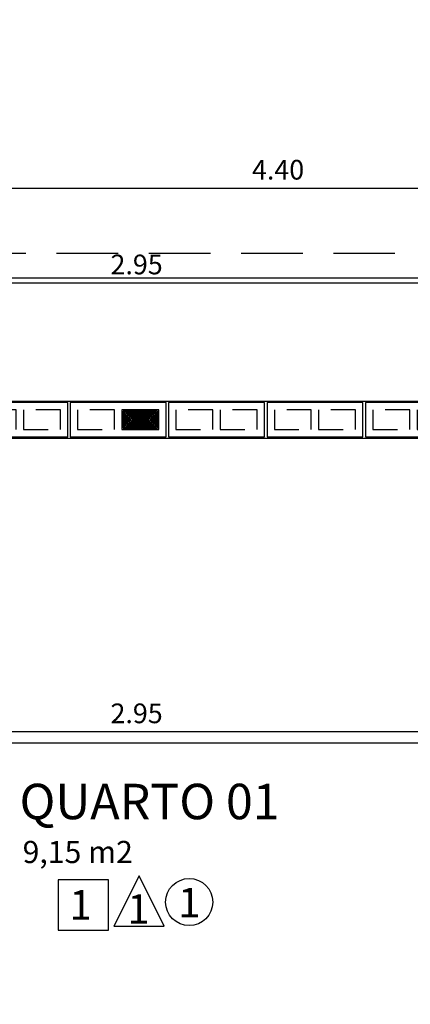
# Model space of a CAD drawing. Extents: x 151 to 7071, y -82 to 3989.
# Drawn here: x 397 to 398, y -54 to -50 of the extents above; entities that cross this region are included whole.
import ezdxf

# ---------------------------------------------------------------- set-up
doc = ezdxf.new("R2010")
doc.units = 0
for name, pattern in [('CENTER2', [28.575, 19.05, -3.175, 3.175, -3.175]), ('DASHED2', [0.375, 0.25, -0.125]), ('ESTILO_TQS_0002', [0.4, 0.1, -0.3])]:
    doc.linetypes.add(name, pattern=pattern)
for name, color, linetype in [('200', 7, 'ESTILO_TQS_0002'), ('ARQ-CORTES', 3, 'CENTER2'), ('ARQ-COTA', 10, 'Continuous'), ('ARQ-ESTRUTURA', 6, 'Continuous'), ('ARQ-PAREDE', 4, 'Continuous'), ('ARQ-PORTA', 7, 'Continuous'), ('ARQ-PROJECAO', 1, 'DASHED2'), ('ARQ-SIMBOLOS', 3, 'Continuous'), ('ARQ-TEXTO', 3, 'Continuous'), ('ARQ-TITULO', 2, 'Continuous'), ('BLOCOS', 9, 'Continuous'), ('ENCHIMENTO BLOCO', 7, 'Continuous'), ('LIMITE', 7, 'Continuous'), ('LINHA', 9, 'Continuous'), ('PORTA', 7, 'Continuous'), ('PORTAL', 3, 'Continuous'), ('SOLEIRA', 9, 'Continuous'), ('TEXTO', 7, 'Continuous'), ('TITULO', 2, 'Continuous')]:
    doc.layers.add(name, color=color, linetype=linetype)
doc.styles.add('ARTE', font='simplex.shx')
doc.styles.add('Griffe', font='ARIAL.TTF')
doc.styles.add('Texto Cota', font='ARIAL.TTF')
doc.styles.add('TITULO', font='swissel.ttf')
doc.dimstyles.new('ARQ-1-50', dxfattribs={"dimtxt": 0.12, "dimasz": 0.07, "dimexe": 0.075, "dimexo": 0.1, "dimgap": 0.035, "dimtad": 1, "dimzin": 4, "dimdsep": 46, "dimtxsty": 'Texto Cota', "dimblk": 'DOT', "dimcen": 0.1, "dimclrd": 256, "dimclre": 256, "dimclrt": 3, "dimaunit": 1, "dimazin": 3, "dimtfac": 1.8, "dimtix": 1, "dimtmove": 2, "dimatfit": 1, "dimldrblk": 'DOT', "dimfxl": 0, "dimtolj": 1, "dimtzin": 4, "dimarcsym": 0})

# ---------------------------------------------------------------- blocks, each defined once
blk = doc.blocks.new('P-70d-10')
at = {"layer": 'LINHA'}
blk.add_arc((-0.025, 0.1), 0.7, 90, 180, dxfattribs=at)
at = {"layer": 'PORTA'}
blk.add_lwpolyline([(-0.055, 0.1), (-0.025, 0.1), (-0.025, 0.8), (-0.055, 0.8)], close=True, dxfattribs=at)
for centre in [(-0.08, 0.725), (0, 0.725)]:
    blk.add_circle(centre, 0.025, dxfattribs=at)
at = {"layer": 'PORTAL'}
for points in [[(-0.75, 0), (-0.75, 0.1), (-0.725, 0.1), (-0.725, 0.07), (-0.715, 0.07), (-0.715, 0)], [(0, 0), (0, 0.1), (-0.025, 0.1), (-0.025, 0.07), (-0.035, 0.07), (-0.035, 0)]]:
    blk.add_lwpolyline(points, close=True, dxfattribs=at)
at = {"layer": 'SOLEIRA'}
for p, q in [((-0.725, 0.1), (-0.025, 0.1)), ((-0.715, 0), (-0.035, 0))]:
    blk.add_line(p, q, dxfattribs=at)
blk = doc.blocks.new('Ambiente')
at = {"layer": 'TEXTO', "style": 'Griffe'}
blk.add_attdef('A=X,00M2', (0.1137, -0.0892), '', height=0.075, dxfattribs=at)
at = {"layer": 'TITULO', "style": 'Griffe'}
blk.add_attdef('AMBIENTE', (0.1033, 0.0592), '', height=0.12, dxfattribs=at)
blk = doc.blocks.new('_DOT')
at = {"color": 0, "linetype": 'ByBlock', "lineweight": -2}
blk.add_line((-0.5, 0), (-1, 0), dxfattribs=at)
at = {"color": 0, "linetype": 'ByBlock', "const_width": 0.5}
blk.add_lwpolyline([(-0.25, 0, 1), (0.25, 0, 1)], format="xyb", close=True, dxfattribs=at)
blk = doc.blocks.new('*D575')
at = {"linetype": 'ByBlock', "lineweight": -2}
for p, q in [((395.5969, -51.3152), (395.5969, -50.8597)), ((398.5469, -51.3152), (398.5469, -50.8597)), ((395.6469, -50.9347), (398.4969, -50.9347))]:
    blk.add_line(p, q, dxfattribs=at)
at = {"layer": 'Defpoints', "linetype": 'ByBlock'}
for p in [(395.5969, -51.4152), (398.5469, -51.4152)]:
    blk.add_point(p, dxfattribs=at)
at = {"linetype": 'ByBlock', "lineweight": -2, "xscale": 0.05000000000000002, "yscale": 0.05000000000000002, "zscale": 0.05000000000000002, "rotation": 180}
blk.add_blockref('_DOT', (395.5969, -50.9347), dxfattribs=at)
at = {"linetype": 'ByBlock', "lineweight": -2, "xscale": 0.05000000000000002, "yscale": 0.05000000000000002, "zscale": 0.05000000000000002}
blk.add_blockref('_DOT', (398.5469, -50.9347), dxfattribs=at)
at = {"color": 3, "linetype": 'ByBlock', "lineweight": -2, "insert": (397.0719, -50.8597), "char_height": 0.08, "attachment_point": 5, "style": 'ARTE'}
blk.add_mtext('\\A1;2.95', dxfattribs=at)
blk = doc.blocks.new('DOT')
at = {"layer": 'TEXTO', "color": 0, "linetype": 'ByBlock'}
blk.add_line((-0.5, 0), (-1, 0), dxfattribs=at)
at = {"layer": 'TEXTO', "color": 0, "linetype": 'ByBlock', "const_width": 0.5}
blk.add_lwpolyline([(-0.25, 0, 1), (0.25, 0, 1)], format="xyb", close=True, dxfattribs=at)
blk = doc.blocks.new('*D591')
at = {"linetype": 'ByBlock', "lineweight": -2}
for p, q in [((395.4469, -50.9302), (395.4469, -50.4747)), ((399.8469, -50.7997), (399.8469, -50.4747)), ((395.4969, -50.5497), (399.7969, -50.5497))]:
    blk.add_line(p, q, dxfattribs=at)
at = {"layer": 'Defpoints', "linetype": 'ByBlock'}
for p in [(399.8469, -50.8997), (395.4469, -51.0302)]:
    blk.add_point(p, dxfattribs=at)
at = {"linetype": 'ByBlock', "lineweight": -2, "xscale": 0.05000000000000002, "yscale": 0.05000000000000002, "zscale": 0.05000000000000002, "rotation": 180}
blk.add_blockref('_DOT', (395.4469, -50.5497), dxfattribs=at)
at = {"linetype": 'ByBlock', "lineweight": -2, "xscale": 0.05000000000000002, "yscale": 0.05000000000000002, "zscale": 0.05000000000000002}
blk.add_blockref('_DOT', (399.8469, -50.5497), dxfattribs=at)
at = {"color": 3, "linetype": 'ByBlock', "lineweight": -2, "insert": (397.6469, -50.4747), "char_height": 0.08, "attachment_point": 5, "style": 'ARTE'}
blk.add_mtext('\\A1;4.40', dxfattribs=at)
blk = doc.blocks.new('*D731')
at = {"linetype": 'ByBlock', "lineweight": -2}
for p, q in [((395.5969, -52.4302), (395.5969, -52.8332)), ((398.5469, -52.4302), (398.5469, -52.8332)), ((398.4969, -52.7582), (395.6469, -52.7582))]:
    blk.add_line(p, q, dxfattribs=at)
at = {"layer": 'Defpoints', "linetype": 'ByBlock'}
for p in [(395.5969, -52.3302), (398.5469, -52.3302)]:
    blk.add_point(p, dxfattribs=at)
at = {"linetype": 'ByBlock', "lineweight": -2, "xscale": 0.05000000000000002, "yscale": 0.05000000000000002, "zscale": 0.05000000000000002, "rotation": 180}
blk.add_blockref('_DOT', (395.5969, -52.7582), dxfattribs=at)
at = {"linetype": 'ByBlock', "lineweight": -2, "xscale": 0.05000000000000002, "yscale": 0.05000000000000002, "zscale": 0.05000000000000002}
blk.add_blockref('_DOT', (398.5469, -52.7582), dxfattribs=at)
at = {"color": 3, "linetype": 'ByBlock', "lineweight": -2, "insert": (397.0719, -52.6832), "char_height": 0.08, "attachment_point": 5, "style": 'ARTE'}
blk.add_mtext('\\A1;2.95', dxfattribs=at)
blk = doc.blocks.new('GG', base_point=(64058.475221, 19076.822551))
at = {"layer": 'ENCHIMENTO BLOCO'}
for points in [[(64058.475221, 19076.822551), (64066.475221, 19076.822551), (64066.475221, 19091.822551), (64058.475221, 19091.822551), (64058.475221, 19076.822551)], [(64058.975221, 19077.322551), (64065.975221, 19077.322551), (64065.975221, 19091.322551), (64058.975221, 19091.322551), (64058.975221, 19077.322551)], [(64059.475221, 19077.822551), (64065.475221, 19077.822551), (64065.475221, 19090.822551), (64059.475221, 19090.822551), (64059.475221, 19077.822551)], [(64059.975221, 19078.322551), (64064.975221, 19078.322551), (64064.975221, 19090.322551), (64059.975221, 19090.322551), (64059.975221, 19078.322551)], [(64060.475221, 19078.822551), (64064.475221, 19078.822551), (64064.475221, 19089.822551), (64060.475221, 19089.822551), (64060.475221, 19078.822551)], [(64060.975221, 19079.322551), (64063.975221, 19079.322551), (64063.975221, 19089.322551), (64060.975221, 19089.322551), (64060.975221, 19079.322551)], [(64061.475221, 19079.822551), (64063.475221, 19079.822551), (64063.475221, 19088.822551), (64061.475221, 19088.822551), (64061.475221, 19079.822551)], [(64061.975221, 19080.322551), (64062.975221, 19080.322551), (64062.975221, 19088.322551), (64061.975221, 19088.322551), (64061.975221, 19080.322551)], [(64062.475221, 19080.822551), (64062.475221, 19080.822551), (64062.475221, 19087.822551), (64062.475221, 19087.822551), (64062.475221, 19080.822551)]]:
    blk.add_lwpolyline(points, dxfattribs=at)
blk = doc.blocks.new('P4015', base_point=(25680.181641, 5944.800293))
blk.add_lwpolyline([(25660.681641, 5937.800293), (25699.681641, 5937.800293), (25699.681641, 5951.800293), (25660.681641, 5951.800293), (25660.681641, 5937.800293)])
at = {"layer": '200'}
for points in [[(25663.681641, 5940.800293), (25678.681641, 5940.800293), (25678.681641, 5948.800293), (25663.681641, 5948.800293), (25663.681641, 5940.800293)], [(25681.681641, 5940.800293), (25696.681641, 5940.800293), (25696.681641, 5948.800293), (25681.681641, 5948.800293), (25681.681641, 5940.800293)]]:
    blk.add_lwpolyline(points, dxfattribs=at)
blk = doc.blocks.new('TIPOS')
at = {"layer": 'BLOCOS', "xscale": 0.01, "yscale": 0.01, "zscale": 0.01}
for p in [(1.1544, 3.1866), (1.5544, 3.1866), (1.9544, 3.1866), (2.3544, 3.1866), (2.7544, 3.1866)]:
    blk.add_blockref('P4015', p, dxfattribs=at)

msp = doc.modelspace()

# ---------------------------------------------------------------- linework, layer by layer
for points in [[(396.75244, -53.56397), (396.95717, -53.56397), (396.95717, -53.35924), (396.75244, -53.35924)], [(396.97969, -53.54813), (397.18442, -53.54813), (397.08205, -53.3434), (397.08205, -53.3434)]]:
    msp.add_lwpolyline(points, close=True)
msp.add_circle((397.28554, -53.44981), 0.09572)
at = {"layer": 'ARQ-CORTES'}
msp.add_lwpolyline([(393.11703, -52.80321), (405.13217, -52.80321), (405.13217, -50.67412), (414.22392, -50.67412)], dxfattribs=at)
at = {"layer": 'ARQ-ESTRUTURA'}
msp.add_lwpolyline([(408.84689, -56.41522), (405.69689, -56.41522), (405.69689, -53.81522), (403.14689, -53.81522), (403.14689, -56.41522), (399.99689, -56.41522), (399.99689, -57.46522), (396.69689, -57.46522), (396.69689, -54.81522), (395.44689, -54.81522), (395.44689, -51.41522), (399.84689, -51.41522), (399.84689, -48.86522), (395.44689, -48.86522), (395.44689, -45.46522), (396.69689, -45.46522), (396.69689, -42.81522)], dxfattribs=at)
at = {"layer": 'ARQ-PAREDE'}
for p, q in [((395.44689, -51.41522), (398.79689, -51.41522)), ((395.59689, -51.56522), (398.54689, -51.56522))]:
    msp.add_line(p, q, dxfattribs=at)
at = {"layer": 'ARQ-PROJECAO'}
msp.add_lwpolyline([(403.14689, -43.26522), (400.59689, -43.26522), (400.59689, -42.21522), (396.09689, -42.21522), (396.09689, -44.86522), (394.84689, -44.86522), (394.84689, -49.46522), (399.24689, -49.46522), (399.24689, -50.81522), (394.84689, -50.81522), (394.84689, -55.41522), (396.09689, -55.41522), (396.09689, -58.06522), (400.59689, -58.06522), (400.59689, -57.01522), (403.74689, -57.01522), (403.74689, -54.41522), (405.09689, -54.41522), (405.09689, -54.85145)], dxfattribs=at)
at = {"layer": 'LIMITE'}
msp.add_lwpolyline([(403.14689, -43.36522), (400.49689, -43.36522), (400.49689, -42.31522), (396.19689, -42.31522), (396.19689, -44.96522), (394.94689, -44.96522), (394.94689, -49.36522), (399.34689, -49.36522), (399.34689, -50.91522), (394.94689, -50.91522), (394.94689, -55.31522), (396.19689, -55.31522), (396.19689, -57.96522), (400.49689, -57.96522), (400.49689, -56.91522), (403.64689, -56.91522), (403.64689, -54.31522), (405.19689, -54.31522), (405.19689, -54.85145)], dxfattribs=at)

# ---------------------------------------------------------------- block references
at = {"layer": 'ARQ-PORTA', "xscale": -1, "rotation": 90}
msp.add_blockref('P-70d-10', (398.64689, -54.61522), dxfattribs=at)
at = {"layer": 'ARQ-SIMBOLOS'}
ref = msp.add_blockref('Ambiente', (396.47212, -53.18435), dxfattribs=dict(at, xscale=1.2, yscale=1.2, zscale=0.7999999999999999))
ref.add_attrib('A=X,00M2', '9,15 m2', (396.6086, -53.29137), dxfattribs={"layer": 'ARQ-TEXTO', "height": 0.09, "style": 'Griffe'})
ref.add_attrib('AMBIENTE', 'QUARTO 01', (396.59604, -53.11331), dxfattribs={"layer": 'ARQ-TITULO', "height": 0.144, "style": 'Griffe'})
at = {"layer": 'BLOCOS'}
msp.add_blockref('TIPOS', (395.4425, -54.67681), dxfattribs=at)
at = {"layer": 'ENCHIMENTO BLOCO', "xscale": 0.01, "yscale": 0.01, "zscale": 0.01, "rotation": 90}
msp.add_blockref('GG', (397.16189, -51.53022), dxfattribs=at)

# ---------------------------------------------------------------- texts
at = {"layer": 'ARQ-TITULO', "style": 'TITULO'}
for p in [(397.24069, -53.51207), (396.79891, -53.52099), (397.03415, -53.53796)]:
    msp.add_text('1', height=0.11982, dxfattribs=at).set_placement(p)

# ---------------------------------------------------------------- dimensions: what is measured, and where the dimension line sits
at = {"layer": 'ARQ-COTA'}
for base, p1, p2, picture, middle in [((399.84689, -50.54966), (395.44689, -51.03022), (399.84689, -50.89966), '*D591', (397.64689, -50.47466)), ((398.54689, -50.93466), (395.59689, -51.41522), (398.54689, -51.41522), '*D575', (397.07189, -50.85966))]:
    dim = msp.add_linear_dim(base=base, p1=p1, p2=p2, dimstyle='ARQ-1-50', override={"dimtxt": 0.08, "dimasz": 0.05, "dimpost": '<>', "dimtxsty": 'ARTE', "dimblk1": 'DOT', "dimblk2": 'DOT', "dimtmove": 0, "dimatfit": 0}, dxfattribs=at)
    dim.commit()
    dim.dimension.update_dxf_attribs({"geometry": picture, "text_midpoint": middle})
dim = msp.add_linear_dim(base=(395.59689, -52.75819), p1=(398.54689, -52.33022), p2=(395.59689, -52.33022), angle=180, dimstyle='ARQ-1-50', override={"dimtxt": 0.08, "dimasz": 0.05, "dimpost": '<>', "dimtxsty": 'ARTE', "dimblk1": 'DOT', "dimblk2": 'DOT', "dimtmove": 0, "dimatfit": 0}, dxfattribs=at)
dim.commit()
dim.dimension.update_dxf_attribs({"geometry": '*D731', "text_midpoint": (397.07189, -52.68319)})

doc.saveas('drawing.dxf')
